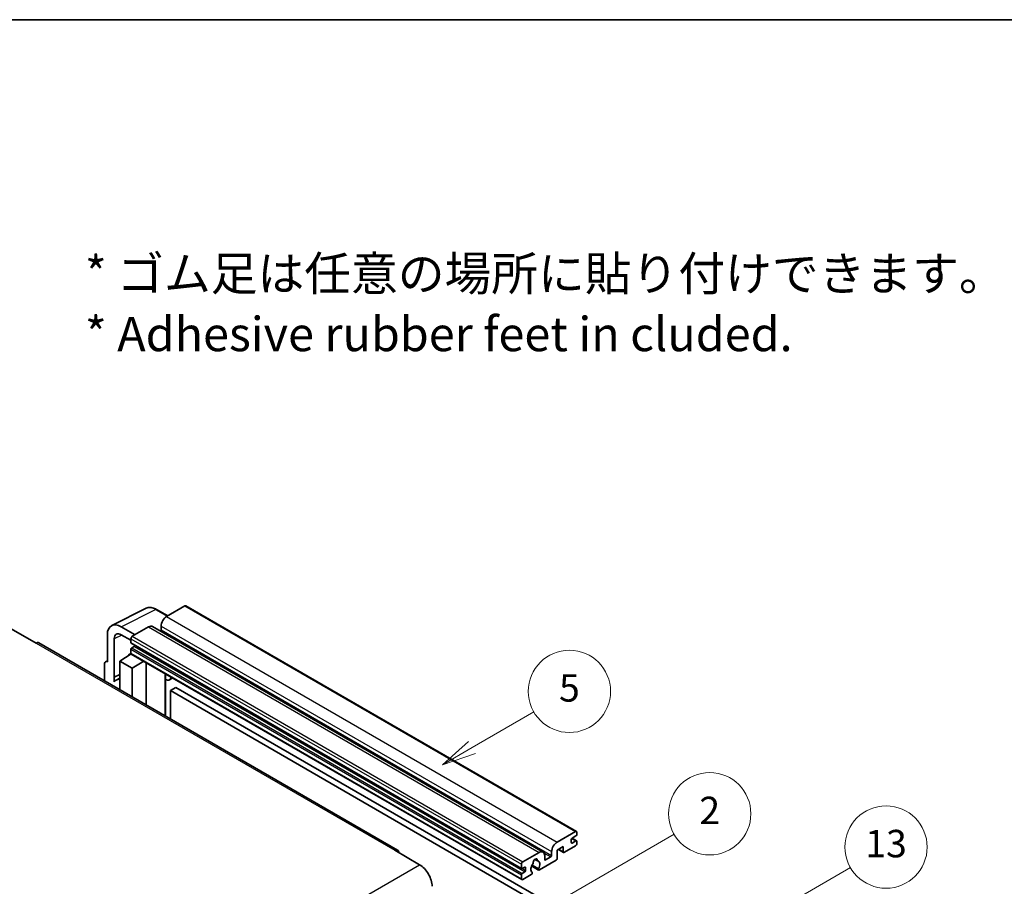
# Model space of a CAD drawing. Units: millimetres. Extents: x 8 to 12785, y 11 to 1697.
# Drawn here: x 360 to 648, y 883 to 1135 of the extents above; entities that cross this region are included whole.
import ezdxf

# ---------------------------------------------------------------- set-up
doc = ezdxf.new("R2010")
doc.units = ezdxf.units.MM
for name, color, linetype, lineweight in [('Border (ISO)', 7, 'Continuous', 35), ('Symbol (ISO)', 7, 'Continuous', 18), ('Symbol (TK)', 100, 'Continuous', 18), ('Visible (ISO)', 7, 'Continuous', 35), ('Visible Narrow (ISO)', 7, 'Continuous', 25)]:
    doc.layers.add(name, color=color, linetype=linetype, lineweight=lineweight)
doc.styles.add('Note Text (TK)', font='MS PGothic.ttf')
doc.styles.add('Note Text (TK2)', font='MS PGothic.ttf')

# ---------------------------------------------------------------- blocks, each defined once
blk = doc.blocks.new('図面枠 tk図枠')
at = {"layer": 'Border (ISO)'}
blk.add_line((14.5, 289), (405.5, 289), dxfattribs=at)
blk = doc.blocks.new('バルーン2')
at = {"layer": 'Symbol (TK)', "color": 100}
for p, q in [((135.708, 235.932), (140.21, 238.531)), ((135.458, 236.365), (133.543, 234.682)), ((135.708, 235.932), (133.543, 234.682)), ((133.543, 234.682), (135.958, 235.499))]:
    blk.add_line(p, q, dxfattribs=at)
at = {"layer": 'Symbol (TK)'}
blk.add_circle((142.809, 240.031), 3, dxfattribs=at)
at = {"layer": 'Symbol (TK)', "color": 7, "insert": (142.809, 240.025), "char_height": 2, "attachment_point": 5, "style": 'Note Text (TK2)'}
blk.add_mtext('5', dxfattribs=at)
blk = doc.blocks.new('バルーン10')
at = {"layer": 'Symbol (TK)', "color": 100}
for p, q in [((155.619, 222.74), (163.307, 227.179)), ((155.369, 223.174), (153.454, 221.49)), ((155.619, 222.74), (153.454, 221.49)), ((153.454, 221.49), (155.869, 222.307))]:
    blk.add_line(p, q, dxfattribs=at)
at = {"layer": 'Symbol (TK)'}
blk.add_circle((165.905, 228.679), 3, dxfattribs=at)
at = {"layer": 'Symbol (TK)', "color": 7, "insert": (165.905, 228.673), "char_height": 2, "attachment_point": 5, "style": 'Note Text (TK2)'}
blk.add_mtext('13', dxfattribs=at)
blk = doc.blocks.new('バルーン12')
at = {"layer": 'Symbol (TK)', "color": 100}
for p, q in [((140.96, 224.132), (150.446, 229.609)), ((140.71, 224.565), (138.795, 222.882)), ((140.96, 224.132), (138.795, 222.882)), ((138.795, 222.882), (141.21, 223.699))]:
    blk.add_line(p, q, dxfattribs=at)
at = {"layer": 'Symbol (TK)'}
blk.add_circle((153.044, 231.109), 3, dxfattribs=at)
at = {"layer": 'Symbol (TK)', "color": 7, "insert": (153.044, 231.091), "char_height": 2, "attachment_point": 5, "style": 'Note Text (TK2)'}
blk.add_mtext('2', dxfattribs=at)

msp = doc.modelspace()

# ---------------------------------------------------------------- linework, layer by layer
at = {"layer": 'Visible (ISO)'}
for p, q in [((387.3217, 958.7933), (397.3784, 963.8159)), ((403.6451, 961.621), (400.3984, 963.4954)), ((408.6654, 964.5194), (403.3318, 961.4401)), ((408.9511, 964.5477), (522.8963, 898.7614)), ((357.9557, 957.8708), (365.2288, 953.6717)), ((394.1192, 956.1212), (390.0761, 958.4554)), ((398.079, 958.4073), (393.311, 955.6546)), ((399.2218, 958.5206), (513.167, 892.7343)), ((401.7155, 958.6406), (401.7155, 957.5209)), ((386.0379, 956.124), (386.0379, 948.1895)), ((388.0595, 943.7544), (388.0595, 954.954)), ((390.0786, 956.1197), (392.907, 954.4867)), ((392.907, 954.9547), (392.907, 953.835)), ((470.7377, 893.3358), (366.0859, 953.7566)), ((392.907, 951.8754), (392.907, 950.7556)), ((392.978, 953.678), (506.9232, 887.8917)), ((393.8767, 952.7152), (393.1494, 952.2953)), ((385.4866, 948.2573), (386.0379, 948.5327)), ((386.0379, 948.1895), (386.0375, 948.1898)), ((389.6745, 948.4228), (392.9433, 950.5832)), ((389.6745, 948.4228), (389.6745, 940.1377)), ((393.311, 946.3232), (389.6745, 948.4228)), ((392.2412, 950.1511), (392.9098, 950.7022)), ((392.267, 950.1362), (392.2412, 950.1511)), ((392.2412, 950.1511), (392.2412, 950.1191)), ((393.0253, 950.494), (506.9705, 884.7077)), ((393.311, 946.3232), (396.6632, 948.3937)), ((385.2298, 947.7235), (385.2298, 942.7039)), ((393.311, 938.0382), (393.311, 946.3232)), ((397.3517, 935.7053), (397.3517, 947.9962)), ((388.0595, 943.7544), (389.6745, 944.5609)), ((388.06, 943.7541), (388.0595, 943.7544)), ((388.06, 943.7541), (389.6745, 944.5604)), ((388.06, 942.4171), (388.06, 943.7541)), ((389.6745, 943.4935), (388.5765, 942.8595)), ((402.9761, 944.4484), (403.1761, 944.6335)), ((402.9781, 944.4502), (402.9781, 932.4569)), ((405.1269, 943.5072), (404.1514, 942.944)), ((406.039, 940.7477), (404.4227, 939.8146)), ((404.4227, 931.6228), (404.4227, 939.8146)), ((404.4227, 939.8146), (516.3476, 875.1947)), ((406.039, 940.7477), (517.9639, 876.1278)), ((517.277, 895.6538), (522.6106, 898.7331)), ((521.3984, 896.3536), (521.3984, 895.5138)), ((522.7722, 897.4267), (521.6408, 896.7735)), ((521.6604, 896.7848), (522.9436, 896.044)), ((523.0146, 898.4998), (523.0146, 897.8466)), ((519.0548, 894.3474), (517.277, 893.3209)), ((517.6279, 893.5235), (519.1495, 892.6451)), ((519.0548, 892.8543), (519.0548, 894.3474)), ((522.6106, 894.534), (519.3781, 892.6677)), ((521.6408, 895.3738), (522.7722, 896.027)), ((523.0146, 895.887), (523.0146, 895.2338)), ((469.8806, 893.2509), (477.1537, 889.0518)), ((507.2563, 889.8683), (512.0242, 892.6211)), ((510.7571, 890.612), (511.5453, 890.1569)), ((513.6404, 891.6879), (513.6404, 890.5681)), ((513.8829, 890.4282), (515.4183, 891.3147)), ((515.6607, 891.7346), (515.6607, 892.8543)), ((517.277, 893.3209), (517.277, 890.8947)), ((506.8522, 888.0487), (506.8522, 889.1684)), ((507.8219, 888.3286), (507.0946, 887.9087)), ((508.0644, 887.3488), (508.0644, 888.1886)), ((509.8059, 888.6855), (511.8567, 887.5014)), ((511.7941, 887.8913), (509.9422, 888.9605)), ((516.9537, 890.3349), (512.0853, 887.5241)), ((506.8522, 884.9693), (506.8522, 886.0891)), ((507.0946, 886.509), (507.8219, 886.9289)), ((509.7003, 886.1471), (507.2563, 884.736)), ((509.9422, 886.879), (509.9915, 886.8505))]:
    msp.add_line(p, q, dxfattribs=at)
for centre, major_axis, ratio, start_param, end_param in [((408.6654, 964.0528), (0.2857, 0.4949), 0.57735027, 0, 0.78539816), ((390.081, 953.784), (-2.8606, 4.9547), 0.5766475, 5.49839613, 7.06797448), ((403.3318, 959.5738), (-1.1429, -1.9795), 0.57735027, 3.92699082, 5.49778714), ((390.081, 953.784), (-1.4303, 2.4774), 0.5766475, 5.49839613, 7.06797448), ((398.079, 956.5411), (1.1429, 1.9795), 0.57735027, 0, 0.78539816), ((401.4731, 957.3809), (-0.1714, -0.2969), 0.57735027, 1.15447238, 2.35619449), ((365.2288, 952.272), (0.8571, 1.4846), 0.57735027, 0, 0.78539816), ((393.311, 955.188), (-0.2857, -0.4949), 0.57735027, 3.92699082, 5.49778714), ((393.1494, 953.9749), (-0.1714, -0.2969), 0.57735027, 5.49778714, 6.28318531), ((393.1494, 952.0153), (-0.1714, -0.2969), 0.57735027, 3.92699082, 5.49778714), ((393.8767, 952.9951), (-0.1714, -0.2969), 0.57735027, 0.78539816, 1.99787491), ((386.0384, 947.2555), (-0.5721, 0.9909), 0.5766475, 5.49839613, 7.06797448), ((393.311, 950.9889), (-0.2857, -0.4949), 0.57735027, 5.49778714, 6.28318531), ((391.2907, 938.1582), (-2.7143, 4.7013), 0.57735027, 5.93239267, 6.4981299), ((402.4067, 944.6999), (-0.5709, 0.2495), 0.0957488, 2.43291877, 3.09977496), ((403.0085, 944.9235), (1.1429, -1.9795), 0.57735027, 5.47896434, 6.96484411), ((521.6408, 896.4936), (-0.1714, -0.2969), 0.57735027, 3.92699082, 5.49778714), ((522.6106, 898.2665), (0.2857, 0.4949), 0.57735027, 5.49778714, 7.06858347), ((522.7722, 897.7067), (-0.1714, -0.2969), 0.57735027, 0.78539816, 2.35619449), ((469.8806, 891.8512), (0.8571, 1.4846), 0.57735027, 5.49778714, 7.06858347), ((517.277, 893.7875), (1.1429, 1.9795), 0.57735027, 0.78539816, 2.35619449), ((521.6408, 895.6538), (-0.1714, -0.2969), 0.57735027, 5.49778714, 7.06858347), ((522.6106, 895.0006), (-0.2857, -0.4949), 0.57735027, 0.78539816, 2.35619449), ((522.7722, 895.7471), (0.1714, 0.2969), 0.57735027, 5.49778714, 7.06858347), ((510.8928, 890.0083), (0.4286, 0.7423), 0.57735027, 5.4356982, 8.70146874), ((512.0242, 890.7548), (1.1429, 1.9795), 0.57735027, 5.49778714, 7.06858347), ((515.4183, 891.5946), (0.1714, 0.2969), 0.57735027, 3.92699082, 5.49778714), ((516.9537, 890.7081), (-0.2286, -0.3959), 0.57735027, 0.78539816, 2.35619449), ((519.3781, 893.041), (-0.2286, -0.3959), 0.57735027, 5.49778714, 7.06858347), ((477.1537, 884.8527), (2.5714, -4.4538), 0.57735027, 0.78539816, 2.35619449), ((507.2563, 889.4017), (0.2857, 0.4949), 0.57735027, 0.78539816, 2.35619449), ((507.0946, 888.1886), (-0.1714, -0.2969), 0.57735027, 5.49778714, 7.06858347), ((507.8219, 888.0487), (0.1714, 0.2969), 0.57735027, 5.49778714, 7.06858347), ((510.8928, 888.4686), (-0.9263, -1.6044), 0.57735027, 4.44838985, 6.30980171), ((510.0459, 889.4585), (-0.1714, -0.2969), 0.57735027, 1.71584878, 2.41828344), ((511.7397, 890.4364), (-0.1714, -0.2969), 0.57735027, 5.4356982, 6.13813286), ((510.8928, 888.4686), (0.9263, 1.6044), 0.57735027, 4.68577258, 6.54718444), ((512.0853, 887.8973), (-0.2286, -0.3959), 0.57735027, 5.04863368, 7.06858347), ((513.8829, 890.7081), (-0.1714, -0.2969), 0.57735027, 5.49778714, 7.06858347), ((507.0946, 886.2291), (0.1714, 0.2969), 0.57735027, 0.78539816, 2.35619449), ((507.2563, 885.2026), (-0.2857, -0.4949), 0.57735027, 5.49778714, 7.06858347), ((507.8219, 887.2088), (0.1714, 0.2969), 0.57735027, 3.92699082, 5.49778714), ((509.7003, 886.5204), (0.2286, 0.3959), 0.57735027, 3.92699082, 5.9469406)]:
    msp.add_ellipse(centre, major_axis=major_axis, ratio=ratio, start_param=start_param, end_param=end_param, dxfattribs=at)
msp.add_open_spline([(400.3984, 963.4954), (400.1951, 963.6128), (399.9893, 963.714), (399.5758, 963.8806), (399.3679, 963.946), (398.9531, 964.0373), (398.746, 964.0632), (398.3371, 964.0711), (398.1353, 964.053), (397.7445, 963.9697), (397.5556, 963.9044), (397.3784, 963.8159)], degree=3, knots=[-0.784789176, -0.784789176, -0.784789176, -0.784789176, -0.634804167, -0.634804167, -0.484819157, -0.484819157, -0.334834148, -0.334834148, -0.184849139, -0.184849139, -0.03486413, -0.03486413, -0.03486413, -0.03486413], dxfattribs=at)
at = {"layer": 'Visible Narrow (ISO)'}
for p, q in [((390.0761, 958.4554), (400.1268, 963.475)), ((400.1268, 963.475), (403.4916, 961.5323)), ((408.6654, 964.5194), (522.6106, 898.7331)), ((403.3318, 961.4401), (517.277, 895.6538)), ((398.079, 958.4073), (512.0242, 892.6211)), ((401.7155, 958.6406), (515.6607, 892.8543)), ((401.7155, 957.5209), (515.6607, 891.7346)), ((390.2247, 956.0354), (388.0595, 954.954)), ((392.907, 954.9547), (506.8522, 889.1684)), ((392.907, 953.835), (506.8522, 888.0487)), ((393.311, 955.6546), (507.2563, 889.8683)), ((365.2288, 953.6717), (469.8806, 893.2509)), ((392.907, 951.8754), (506.8522, 886.0891)), ((393.1494, 952.2953), (507.0946, 886.509)), ((393.8767, 952.7152), (507.8219, 886.9289)), ((386.0375, 948.1898), (386.0379, 948.19)), ((392.907, 950.7556), (506.8522, 884.9693)), ((402.8246, 944.4749), (403.0651, 944.6976)), ((402.8246, 944.4749), (402.8246, 932.5455)), ((521.5704, 896.7208), (522.7722, 896.027)), ((517.7618, 893.6008), (519.0548, 892.8543)), ((521.3984, 895.5138), (521.6408, 895.3738)), ((510.8552, 890.6851), (511.4977, 890.3141)), ((513.4556, 892.4478), (515.4183, 891.3147)), ((315.9334, 795.9712), (477.1537, 889.0518)), ((507.0946, 887.9087), (508.0644, 887.3488)), ((507.8219, 888.3286), (508.0644, 888.1886)), ((513.6404, 890.5681), (513.8829, 890.4282))]:
    msp.add_line(p, q, dxfattribs=at)
for centre, major_axis, ratio, start_param, end_param in [((400.1171, 958.7963), (-2.83, 4.9708), 0.57677384, 5.50187364, 6.25179868), ((400.1127, 963.0006), (0.2857, 0.4949), 0.57735027, 0, 0.75049158)]:
    msp.add_ellipse(centre, major_axis=major_axis, ratio=ratio, start_param=start_param, end_param=end_param, dxfattribs=at)

# ---------------------------------------------------------------- block references
at = {"xscale": 4, "yscale": 4, "zscale": 4}
msp.add_blockref('図面枠 tk図枠', (-50.3779, -20.5238), dxfattribs=at)
at = {"layer": 'Symbol (TK)', "xscale": 4, "yscale": 4, "zscale": 4}
for name in ['バルーン2', 'バルーン12', 'バルーン10']:
    msp.add_blockref(name, (-50.3779, -20.5238), dxfattribs=at)

# ---------------------------------------------------------------- texts
at = {"layer": 'Symbol (ISO)', "color": 7, "insert": (379.495, 1052.6311), "char_height": 10, "width": 277.953224, "attachment_point": 4, "line_spacing_factor": 1.058182, "style": 'Note Text (TK)'}
msp.add_mtext('{\\fＭＳ Ｐゴシック|b0|i0;* ゴム足は任意の場所に貼り付けできます。\\P\\fＭＳ Ｐゴシック|b0|i0;* Adhesive rubber feet in cluded.}', dxfattribs=at)

doc.saveas('drawing.dxf')
